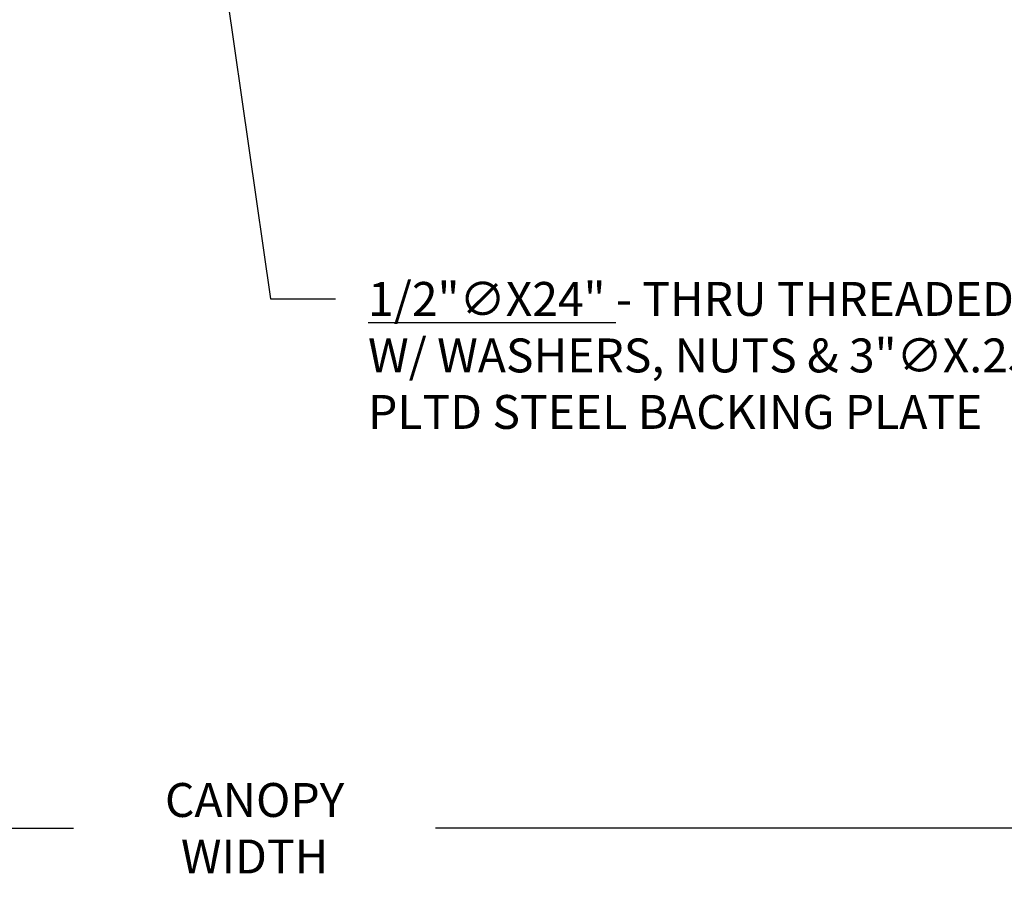
# Model space of a CAD drawing. Units: inches. Extents: x -30 to 748, y 363 to 634.
# Drawn here: x 412 to 434, y 585 to 604 of the extents above; entities that cross this region are included whole.
import ezdxf

# ---------------------------------------------------------------- set-up
doc = ezdxf.new("R2010")
doc.units = ezdxf.units.IN
doc.header["$MEASUREMENT"] = 0
doc.layers.add('Z-Canopy-Plan', color=7, linetype='Continuous')
doc.styles.add('Mapes-Dim', font='romans.shx', dxfattribs={"width": 0.8, "oblique": 10})
doc.dimstyles.new('Mapes-Dim', dxfattribs={"dimscale": 0, "dimtxt": 0.09375, "dimasz": 0.18, "dimexe": 0.18, "dimexo": 0.0625, "dimgap": 0.09, "dimtad": 0, "dimdec": 4, "dimzin": 3, "dimdsep": 46, "dimlunit": 4, "dimtxsty": 'Mapes-Dim', "dimcen": 0.09, "dimclrd": 242, "dimclre": 242, "dimclrt": 242, "dimadec": 1, "dimazin": 0, "dimtfac": 1, "dimtdec": 4, "dimtofl": 0, "dimtmove": 0, "dimatfit": 3, "dimfxl": 0.18, "dimtolj": 1, "dimtzin": 0, "dimarcsym": 0})

# ---------------------------------------------------------------- blocks, each defined once
blk = doc.blocks.new('*D19')
at = {"layer": 'Defpoints', "color": 0, "transparency": 16777216}
for p in [(370.104, 605.434), (466.419, 605.434), (370.104, 586.31)]:
    blk.add_point(p, dxfattribs=at)
at = {"layer": 'Z-Canopy-Plan', "color": 242, "lineweight": -2, "transparency": 16777216}
for p, q in [((370.104, 604.934), (370.104, 584.87)), ((466.419, 604.934), (466.419, 584.87)), ((371.544, 586.31), (413.081, 586.31)), ((464.979, 586.31), (421.089, 586.31))]:
    blk.add_line(p, q, dxfattribs=at)
at = {"layer": 'Z-Canopy-Plan', "color": 242, "transparency": 16777216}
for points in [[(371.544, 586.55), (371.544, 586.07), (370.104, 586.31)], [(464.979, 586.55), (464.979, 586.07), (466.419, 586.31)]]:
    blk.add_solid(points, dxfattribs=at)
at = {"layer": 'Z-Canopy-Plan', "color": 242, "transparency": 16777216, "insert": (417.085, 586.31), "char_height": 0.75, "attachment_point": 5, "style": 'Mapes-Dim'}
blk.add_mtext('\\A1;CANOPY WIDTH', dxfattribs=at)

msp = doc.modelspace()

# ---------------------------------------------------------------- texts
at = {"layer": 'Z-Canopy-Plan', "color": 242, "insert": (419.5942, 598.39667), "char_height": 0.75, "width": 24.3909045, "attachment_point": 1, "style": 'Mapes-Dim'}
msp.add_mtext('{\\L1/2"∅X24"} - THRU THREADED ROD \\PW/ WASHERS, NUTS & 3"∅X.25 \\PPLTD STEEL BACKING PLATE ', dxfattribs=at)

# ---------------------------------------------------------------- dimensions: what is measured, and where the dimension line sits
at = {"layer": 'Z-Canopy-Plan'}
dim = msp.add_linear_dim(base=(370.10355, 586.30988), p1=(466.41941, 605.43432), p2=(370.10355, 605.43432), text='CANOPY WIDTH', dimstyle='Mapes-Dim', override={"dimscale": 8}, dxfattribs=at)
dim.commit()
dim.dimension.update_dxf_attribs({"geometry": '*D19', "text_midpoint": (417.08501, 586.30988), "dimtype": 160})

# ---------------------------------------------------------------- leaders
at = {"layer": 'Z-Canopy-Plan', "annotation_type": 0, "has_hookline": 1, "hookline_direction": 0, "text_width": 16.41166}
msp.add_leader([(415.49043, 611.58608), (417.4342, 598.02167), (418.8742, 598.02167)], dimstyle='Mapes-Dim', override={"dimscale": 8}, dxfattribs=at)

doc.saveas('drawing.dxf')
